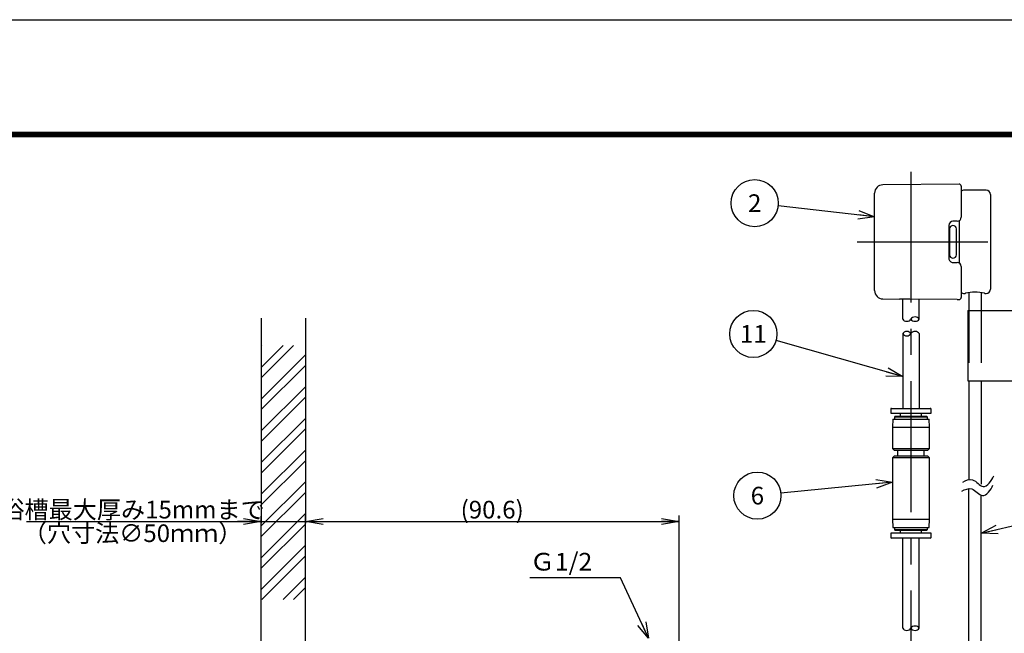
# Model space of a CAD drawing. Extents: x -300 to 300, y -212 to 212.
# Drawn here: x -169 to 69, y 63 to 212 of the extents above; entities that cross this region are included whole.
import ezdxf
from ezdxf.enums import TextEntityAlignment as Align

# ---------------------------------------------------------------- set-up
doc = ezdxf.new("R2010")
doc.units = 0
for name, pattern in [('CENTER', [50.8, 31.75, -6.35, 6.35, -6.35]), ('DASHED', [19.05, 12.7, -6.35]), ('NON_PLOTING', [0])]:
    doc.linetypes.add(name, pattern=pattern)
doc.layers.get('0').update_dxf_attribs({"linetype": 'CONTINUOUS'})
doc.layers.get('DEFPOINTS').update_dxf_attribs({"linetype": 'CONTINUOUS'})
doc.layers.add('PV', color=7, linetype='CONTINUOUS')
doc.layers.add('ZZ', color=7, linetype='CONTINUOUS')
doc.styles.add('MX_DIMTXSTY_5', font='txt.shx', dxfattribs={"width": 1.35, "bigfont": 'extfont.shx'})
doc.styles.add('MX_DIMTXSTY_7', font='txt.shx', dxfattribs={"width": 0.9, "bigfont": 'extfont.shx'})
doc.styles.add('MX_NOTE_STANDARD', font='txt.shx', dxfattribs={"bigfont": 'extfont.shx'})
doc.dimstyles.new('MXDIMSTYLE', dxfattribs={"dimscale": 1.428571, "dimtxt": 3, "dimasz": 2.5, "dimexe": 1, "dimexo": 0, "dimgap": 0.5, "dimtad": 1, "dimdsep": 46, "dimtxsty": 'MX_NOTE_STANDARD', "dimblk1": 'OPEN30', "dimblk2": 'OPEN30', "dimsah": 1, "dimcen": 2.5, "dimadec": 0, "dimazin": 0, "dimtfac": 1, "dimtmove": 0, "dimatfit": 3, "dimldrblk": 'OPEN30', "dimfxl": 1, "dimtzin": 0, "dimarcsym": 0})

# ---------------------------------------------------------------- blocks, each defined once
blk = doc.blocks.new('$BALOON')
at = {"color": 0, "linetype": 'Continuous', "lineweight": -2}
blk.add_circle((0, 0), 1, dxfattribs=at)
at = {"color": 0, "linetype": 'Continuous', "lineweight": -2, "style": 'MX_NOTE_STANDARD'}
blk.add_attdef('NO.', text='', height=0.8, dxfattribs=at).set_placement((0, 0), align=Align.MIDDLE_CENTER)
blk = doc.blocks.new('_OPEN30')
at = {"color": 0, "linetype": 'ByBlock', "lineweight": -2}
for p, q in [((-1, 0.267949), (0, 0)), ((0, 0), (-1, -0.267949)), ((0, 0), (-1, 0))]:
    blk.add_line(p, q, dxfattribs=at)
blk = doc.blocks.new('_OPEN')
at = {"color": 0, "linetype": 'ByBlock', "lineweight": -2}
for p, q in [((-1, 0.166667), (0, 0)), ((0, 0), (-1, -0.166667)), ((0, 0), (-1, 0))]:
    blk.add_line(p, q, dxfattribs=at)
blk = doc.blocks.new('*D14')
at = {"color": 255, "linetype": 'Continuous'}
for p, q in [((-100.116701, 46.897938), (-100.116701, 91.845793)), ((-9.476701, 61.397941), (-9.476701, 91.845793)), ((-100.116701, 90.417222), (-9.476701, 90.417222))]:
    blk.add_line(p, q, dxfattribs=at)
at = {"layer": 'DEFPOINTS', "color": 0, "linetype": 'Continuous'}
for p in [(-9.476701, 90.417222), (-9.476701, 60.683656), (-100.116701, 46.183652)]:
    blk.add_point(p, dxfattribs=at)
at = {"color": 255, "linetype": 'Continuous', "xscale": 4.285714, "yscale": 4.285714, "zscale": 4.285714, "rotation": 180}
blk.add_blockref('_OPEN', (-100.116701, 90.417222), dxfattribs=at)
at = {"color": 255, "linetype": 'Continuous', "xscale": 4.285714, "yscale": 4.285714, "zscale": 4.285714}
blk.add_blockref('_OPEN', (-9.476701, 90.417222), dxfattribs=at)
at = {"color": 255, "linetype": 'Continuous', "insert": (-54.796702, 93.274365), "char_height": 4.285714, "attachment_point": 5, "line_spacing_factor": 0.75, "style": 'MX_DIMTXSTY_5'}
blk.add_mtext('\\A1;(90.6)', dxfattribs=at)
blk = doc.blocks.new('*D16')
at = {"color": 110, "linetype": 'Continuous'}
for p, q in [((-110.816744, 42.276397), (-110.816744, 91.715923)), ((-167.73195, 90.417222), (-110.816744, 90.417222)), ((-110.816744, 90.417222), (-116.53103, 90.417222)), ((-110.816744, 90.417222), (-98.566702, 90.417222))]:
    blk.add_line(p, q, dxfattribs=at)
at = {"layer": 'DEFPOINTS', "color": 0, "linetype": 'Continuous'}
for p in [(-98.566702, 90.417222), (-98.566702, 48.933654), (-110.816744, 42.276397)]:
    blk.add_point(p, dxfattribs=at)
at = {"color": 110, "linetype": 'Continuous', "xscale": 4.285714, "yscale": 4.285714, "zscale": 4.285714}
blk.add_blockref('_OPEN', (-110.816744, 90.417222), dxfattribs=at)
at = {"color": 110, "linetype": 'Continuous', "char_height": 4.285714, "line_spacing_factor": 0.8, "style": 'MX_DIMTXSTY_7'}
for s, insert, attachment_point in [('\\A1;浴槽最大厚み15mmまで', (-142.017664, 91.131508), 8), ('\\A1;（穴寸法∅50ｍｍ）', (-142.017664, 89.702936), 2)]:
    blk.add_mtext(s, dxfattribs=dict(at, insert=insert, attachment_point=attachment_point))
blk = doc.blocks.new('_NONE')
at = {"color": 0, "linetype": 'ByBlock', "lineweight": -2}
blk.add_circle((0, 0), 0.25, dxfattribs=at)

msp = doc.modelspace()

# ---------------------------------------------------------------- hatches: boundary and pattern name
at = {"layer": 'PV', "linetype": 'Continuous'}
h = msp.add_hatch(dxfattribs=at)
h.set_pattern_fill('ANSI32', color=110, scale=0.57143, style=0)
h.paths.add_polyline_path([(-100.117, 133.095), (-110.822, 133.095), (-110.822, 71.507), (-100.117, 71.507)])

# ---------------------------------------------------------------- linework, layer by layer
at = {"layer": 'DEFPOINTS', "color": 165, "linetype": 'NON_PLOTING'}
msp.add_line((-300, 212.143), (300, 212.143), dxfattribs=at)
at = {"layer": 'PV', "color": 110, "linetype": 'CENTER'}
for p, q in [((46.766, 175.247), (46.766, 51.034)), ((33.695, 158.24), (69.073, 158.24))]:
    msp.add_line(p, q, dxfattribs=at)
at = {"layer": 'PV', "color": 5, "linetype": 'Continuous'}
for p, q in [((58.466, 172.24), (39.953, 172.079)), ((37.971, 146.41), (37.971, 170.079)), ((58.971, 171.74), (58.971, 164.244)), ((65.046, 170.744), (59.546, 170.744)), ((66.046, 169.744), (66.046, 146.744)), ((57.971, 163.244), (56.971, 163.244)), ((58.546, 153.062), (58.546, 163.427)), ((55.971, 162.244), (55.971, 154.244)), ((56.971, 153.244), (57.971, 153.244)), ((58.971, 152.244), (58.971, 144.761)), ((59.546, 145.744), (59.796, 145.744)), ((60.796, 145.911), (60.796, 141.559)), ((63.796, 145.911), (63.796, 141.559)), ((64.796, 145.744), (65.046, 145.744)), ((39.953, 144.41), (43.971, 144.375)), ((43.98, 144.375), (43.972, 144.375)), ((57.971, 144.259), (46.471, 144.36)), ((60.796, 124.559), (60.796, 100.528)), ((63.796, 124.559), (63.796, 99.426))]:
    msp.add_line(p, q, dxfattribs=at)
at = {"layer": 'PV', "color": 3, "linetype": 'Continuous'}
for p, q in [((44.766, 139.506), (44.766, 144.35)), ((48.766, 139.506), (48.766, 144.35)), ((60.576, 141.559), (60.576, 124.559)), ((60.576, 141.559), (115.576, 141.559)), ((-110.822, 139.721), (-110.822, 90.028)), ((-100.117, 139.721), (-100.117, 90.028)), ((44.766, 135.971), (44.766, 117.849)), ((48.766, 135.971), (48.766, 117.849)), ((60.576, 124.559), (115.576, 124.559)), ((60.796, 41.411), (60.796, 98.382)), ((63.79, 41.224), (63.79, 96.753)), ((44.766, 64.506), (44.766, 86.349)), ((48.766, 64.506), (48.766, 86.349))]:
    msp.add_line(p, q, dxfattribs=at)
at = {"layer": 'PV', "color": 170, "linetype": 'DASHED'}
for p, q in [((60.796, 141.559), (60.796, 123.981)), ((63.796, 141.559), (63.796, 124.216))]:
    msp.add_line(p, q, dxfattribs=at)
at = {"layer": 'PV', "color": 151, "linetype": 'Continuous'}
for p, q in [((41.866, 117.649), (41.866, 116.649)), ((42.066, 117.849), (51.466, 117.849)), ((51.666, 116.649), (51.666, 117.649)), ((41.866, 116.649), (51.666, 116.649)), ((42.371, 115.249), (42.266, 113.249)), ((42.371, 115.249), (51.161, 115.249)), ((42.966, 115.949), (42.766, 115.749)), ((42.766, 115.749), (42.766, 115.249)), ((50.766, 115.749), (42.766, 115.749)), ((42.966, 115.949), (50.566, 115.949)), ((44.166, 116.649), (44.166, 115.949)), ((49.366, 115.949), (49.366, 116.649)), ((50.766, 115.749), (50.566, 115.949)), ((50.766, 115.249), (50.766, 115.749)), ((51.266, 113.249), (51.161, 115.249)), ((42.266, 113.249), (51.266, 113.249)), ((42.266, 113.249), (42.266, 108.149)), ((51.266, 108.149), (51.266, 113.249)), ((42.266, 108.149), (51.266, 108.149)), ((42.266, 108.149), (42.766, 107.649)), ((50.766, 107.649), (42.766, 107.649)), ((43.516, 107.649), (43.516, 106.349)), ((50.016, 106.349), (50.016, 107.649)), ((50.766, 107.649), (51.266, 108.149)), ((42.766, 106.349), (42.266, 105.849)), ((51.266, 105.849), (42.266, 105.849)), ((42.266, 105.849), (42.266, 90.949)), ((42.766, 106.349), (50.766, 106.349)), ((51.266, 105.849), (50.766, 106.349)), ((51.266, 90.949), (51.266, 105.849)), ((42.266, 90.949), (51.266, 90.949)), ((42.266, 90.949), (42.371, 88.949)), ((51.161, 88.949), (51.266, 90.949)), ((42.371, 88.949), (51.161, 88.949)), ((42.766, 88.949), (42.766, 88.449)), ((42.766, 88.449), (50.766, 88.449)), ((42.766, 88.449), (42.966, 88.249)), ((50.566, 88.249), (50.766, 88.449)), ((50.766, 88.449), (50.766, 88.949)), ((41.866, 87.549), (41.866, 86.549)), ((51.666, 87.549), (41.866, 87.549)), ((51.466, 86.349), (42.066, 86.349)), ((50.566, 88.249), (42.966, 88.249)), ((44.166, 88.249), (44.166, 87.549)), ((49.366, 87.549), (49.366, 88.249)), ((51.666, 86.549), (51.666, 87.549))]:
    msp.add_line(p, q, dxfattribs=at)
at = {"layer": 'PV', "color": 5, "linetype": 'Continuous'}
for centre, radius, start, end in [((39.971, 170.079), 2, 90.5, 180), ((58.471, 171.74), 0.5, 0, 90.5), ((59.546, 169.744), 1, 90, 125.13791), ((65.046, 169.744), 1, 0, 90), ((56.971, 162.244), 1, 90.00002, 179.99998), ((57.971, 164.244), 1, 270, 360), ((1149.873, 158.244), 1093.723, 179.834984, 180.165016), ((56.952, 161.382), 0.798, 88.63536, 179.07927), ((56.993, 161.382), 0.798, 0.91366, 91.60036), ((-1057.17, 158.244), 1114.965, 359.838128, 0.161872), ((56.971, 154.244), 1, 179.99998, 270.00002), ((56.951, 155.107), 0.798, 180.91419, 271.37118), ((56.993, 155.107), 0.798, 268.40396, 359.08203), ((57.971, 152.244), 1, 0, 90), ((39.971, 146.41), 2, 180, 269.5), ((59.546, 146.744), 1, 234.86209, 270), ((59.796, 146.744), 1, 270.00053, 282.25236), ((62.296, 135.484), 10.534, 77.45821, 102.5431), ((64.796, 146.744), 1, 257.73523, 269.99947), ((65.046, 146.744), 1, 270, 0), ((42.108, -355.506), 499.885, 89.49999, 89.78654), ((59.461, 312.981), 168.729, 269.49382, 269.66213), ((58.467, 144.759), 0.503, 269.88129, 0.22715)]:
    msp.add_arc(centre, radius, start, end, dxfattribs=at)
at = {"layer": 'PV', "color": 151, "linetype": 'Continuous'}
for centre, start, end in [((42.066, 117.649), 90, 180), ((51.466, 117.649), 0, 90), ((42.066, 86.549), 180, 270), ((51.466, 86.549), 270, 0)]:
    msp.add_arc(centre, 0.2, start, end, dxfattribs=at)
at = {"layer": 'PV', "color": 110, "linetype": 'Continuous'}
for centre, major_axis, start_param, end_param in [((45.766, 139.826), (1.077, 0), 3.5225938, 5.9021842), ((47.766, 139.185), (1.077, 0), 0.3810011, 2.7605915), ((47.766, 139.826), (1.077, 0), 3.5225938, 5.9021842), ((45.766, 135.65), (-1.077, 0), 3.5225938, 5.9021842), ((47.766, 135.65), (-1.077, 0), 3.5225938, 5.9021842), ((45.766, 136.291), (-1.077, 0), 0.3810011, 2.7605915), ((45.766, 64.826), (1.077, 0), 3.5225938, 5.9021842), ((47.766, 64.185), (1.077, 0), 0.3810011, 2.7605915), ((47.766, 64.826), (1.077, 0), 3.5225938, 5.9021842)]:
    msp.add_ellipse(centre, major_axis=major_axis, ratio=0.8, start_param=start_param, end_param=end_param, dxfattribs=at)
at = {"layer": 'PV', "color": 110, "linetype": 'Continuous', "start_tangent": (0.8772882, 0.479964), "end_tangent": (0.4163528, 0.9092032)}
for points in [[(59.32, 99.977), (61.707, 100.528), (64.278, 98.875), (66.849, 101.446)], [(59.136, 97.773), (61.524, 98.324), (64.095, 96.671), (66.666, 99.242)]]:
    msp.add_spline(points, degree=3, dxfattribs=at)
at = {"layer": 'ZZ', "color": 175, "linetype": 'Continuous', "const_width": 1.429}
msp.add_lwpolyline([(-277.857, 184.286), (277.857, 184.286)], dxfattribs=at)

# ---------------------------------------------------------------- block references
at = {"layer": 'PV', "color": 140, "linetype": 'ByBlock'}
ref = msp.add_blockref('$BALOON', (8.872, 167.632), dxfattribs=dict(at, xscale=5.714286, yscale=5.714286, zscale=5.714286))
ref.add_attrib('NO.', '2', dxfattribs={"color": 140, "linetype": 'Continuous', "height": 4.286, "style": 'MX_NOTE_STANDARD'}).set_placement((8.872, 167.632), align=Align.MIDDLE_CENTER)
ref = msp.add_blockref('$BALOON', (8.55, 135.905), dxfattribs=dict(at, xscale=5.714286, yscale=5.714286, zscale=5.714286))
ref.add_attrib('NO.', '11', dxfattribs={"color": 140, "linetype": 'Continuous', "height": 4.2857, "style": 'MX_NOTE_STANDARD'}).set_placement((8.55, 135.905), align=Align.MIDDLE_CENTER)
ref = msp.add_blockref('$BALOON', (9.529, 96.677), dxfattribs=dict(at, xscale=5.714286, yscale=5.714286, zscale=5.714286))
ref.add_attrib('NO.', '6', dxfattribs={"color": 140, "linetype": 'Continuous', "height": 4.286, "style": 'MX_NOTE_STANDARD'}).set_placement((9.529, 96.677), align=Align.MIDDLE_CENTER)

# ---------------------------------------------------------------- texts
at = {"layer": 'PV', "color": 140, "linetype": 'Continuous', "insert": (-45.649, 80.642), "char_height": 4.28571, "attachment_point": 4, "line_spacing_factor": 0.9, "style": 'MX_NOTE_STANDARD'}
msp.add_mtext('\\W1.034483;\\A1;Ｇ1/2', dxfattribs=at)

# ---------------------------------------------------------------- dimensions: what is measured, and where the dimension line sits
at = {"layer": 'PV', "color": 110, "linetype": 'Continuous'}
dim = msp.add_linear_dim(base=(-98.567, 90.417), p1=(-110.817, 42.276), p2=(-98.567, 48.934), text='\\A1;浴槽最大厚み15mmまで\\X（穴寸法∅50ｍｍ）', dimstyle='MXDIMSTYLE', override={"dimasz": 3, "dimexe": 0.909091, "dimdec": 0, "dimlfac": 0.7, "dimzin": 0, "dimtxsty": 'MX_DIMTXSTY_7', "dimblk1": 'OPEN', "dimblk2": 'NONE', "dimse2": 1}, dxfattribs=at)
dim.commit()
dim.dimension.update_dxf_attribs({"geometry": '*D16', "text_midpoint": (-142.018, 90.417), "dimtype": 128})
at = {"layer": 'PV', "color": 255, "linetype": 'Continuous'}
dim = msp.add_linear_dim(base=(-9.477, 90.417), p1=(-100.117, 46.184), p2=(-9.477, 60.684), text='\\A1;(<>)', dimstyle='MXDIMSTYLE', override={"dimasz": 3, "dimexo": 0.5, "dimdec": 1, "dimtxsty": 'MX_DIMTXSTY_5', "dimblk1": 'OPEN', "dimblk2": 'OPEN', "dimtzin": 8}, dxfattribs=at)
dim.commit()
dim.dimension.update_dxf_attribs({"geometry": '*D14', "text_midpoint": (-54.797, 90.417), "dimtype": 128})

# ---------------------------------------------------------------- leaders
at = {"layer": 'PV', "color": 140, "linetype": 'Continuous'}
for points in [[(37.971, 164.347), (14.55, 166.991)], [(44.766, 125.585), (14.045, 134.339)], [(42.266, 99.962), (15.214, 97.248)], [(63.796, 87.556), (86.416, 92.828)], [(-16.873, 62.061), (-23.636, 76.713), (-45.649, 76.713)]]:
    msp.add_leader(points, dimstyle='MXDIMSTYLE', override={"dimasz": 2.77}, dxfattribs=at)

doc.saveas('drawing.dxf')
